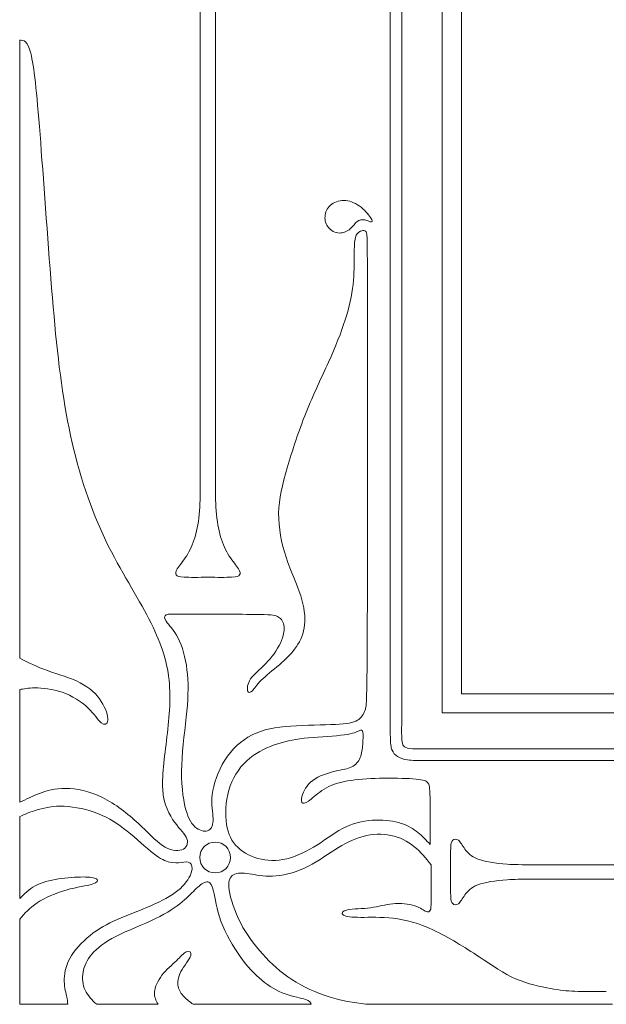
# Model space of a CAD drawing. Units: millimetres. Extents: x -94 to 94, y -14 to 141.
# Drawn here: x -94 to -59, y 11 to 70 of the extents above; entities that cross this region are included whole.
import ezdxf

# ---------------------------------------------------------------- set-up
doc = ezdxf.new("R2010")
doc.units = ezdxf.units.MM
doc.header["$MEASUREMENT"] = 0
doc.layers.add('Layer 1', color=7, linetype='Continuous')

msp = doc.modelspace()

# ---------------------------------------------------------------- linework, layer by layer
at = {"layer": 'Layer 1', "lineweight": 9}
for points in [[(-68.496, 28.624), (69.198, 28.624), (69.198, 123.342), (-68.496, 123.342), (-68.496, 28.624)], [(-67.364, 29.757), (68.065, 29.757), (68.065, 122.209), (-67.364, 122.209), (-67.364, 29.757)]]:
    msp.add_lwpolyline(points, close=True, dxfattribs=at)
msp.add_ellipse((-81.952, 20.059), major_axis=(0, 0.912), ratio=1, dxfattribs=at)
for points in [[(-82.832, 75.983), (-82.832, 75.983), (-82.832, 42.415), (-82.832, 42.415)], [(-81.934, 75.983), (-81.934, 75.983), (-81.934, 42.415), (-81.934, 42.415)], [(-71.588, 75.983), (-71.588, 75.983), (-71.588, 29.884), (-71.588, 29.884)], [(-70.896, 75.983), (-70.896, 75.983), (-70.896, 29.884), (-70.896, 29.884)], [(-93.529, 68.477), (-93.529, 68.477), (-93.529, 31.856), (-93.529, 31.856)], [(-93.529, 30), (-93.529, 30), (-93.529, 23.331), (-93.529, 23.331)], [(-69.626, 26.491), (-69.626, 26.491), (-10.657, 26.491), (-10.657, 26.491)], [(-69.626, 25.8), (-69.626, 25.8), (-10.657, 25.8), (-10.657, 25.8)], [(-93.529, 22.481), (-93.529, 22.481), (-93.529, 17.621), (-93.529, 17.621)], [(-93.529, 16.409), (-93.529, 16.409), (-93.529, 11.363), (-93.529, 11.363)], [(-90.683, 11.363), (-90.683, 11.363), (-93.529, 11.363), (-93.529, 11.363)], [(-88.968, 11.363), (-88.968, 11.363), (-85.334, 11.363), (-85.334, 11.363)], [(-83.258, 11.363), (-83.258, 11.363), (-76.258, 11.363), (-76.258, 11.363)], [(-73.033, 11.363), (-73.033, 11.363), (-58.423, 11.363), (-58.423, 11.363)]]:
    msp.add_open_spline(points, degree=3, dxfattribs=at)
for points, knots in [([(-93.529, 68.477), (-93.298, 68.466), (-93.068, 68.456), (-92.874, 67.696), (-92.874, 67.696), (-92.68, 66.935), (-92.523, 65.425), (-92.324, 62.893), (-92.324, 62.893), (-92.124, 60.36), (-91.883, 56.805), (-91.637, 53.779), (-91.637, 53.779), (-91.39, 50.754), (-91.138, 48.258), (-90.688, 45.919), (-90.688, 45.919), (-90.237, 43.581), (-89.587, 41.4), (-88.748, 39.517), (-88.748, 39.517), (-87.909, 37.635), (-86.881, 36.051), (-86.136, 34.688), (-86.136, 34.688), (-85.392, 33.325), (-84.93, 32.182), (-84.742, 31.012), (-84.742, 31.012), (-84.553, 29.843), (-84.637, 28.648), (-84.778, 27.436), (-84.778, 27.436), (-84.92, 26.225), (-85.119, 24.998), (-85.056, 24.086), (-85.056, 24.086), (-84.993, 23.173), (-84.668, 22.576), (-84.348, 22.14), (-84.348, 22.14), (-84.028, 21.705), (-83.714, 21.433), (-83.619, 21.16), (-83.619, 21.16), (-83.525, 20.887), (-83.651, 20.615), (-83.929, 20.515), (-83.929, 20.515), (-84.207, 20.415), (-84.637, 20.489), (-85.067, 20.772), (-85.067, 20.772), (-85.497, 21.055), (-85.927, 21.548), (-86.519, 22.093), (-86.519, 22.093), (-87.112, 22.638), (-87.867, 23.236), (-88.632, 23.614), (-88.632, 23.614), (-89.398, 23.991), (-90.174, 24.149), (-90.808, 24.154), (-90.808, 24.154), (-91.443, 24.159), (-91.936, 24.012), (-92.365, 23.85), (-92.365, 23.85), (-92.795, 23.687), (-93.162, 23.509), (-93.529, 23.331)], [0, 0, 0, 0, 0.052632, 0.052632, 0.052632, 0.052632, 0.105263, 0.105263, 0.105263, 0.105263, 0.157895, 0.157895, 0.157895, 0.157895, 0.210526, 0.210526, 0.210526, 0.210526, 0.263158, 0.263158, 0.263158, 0.263158, 0.315789, 0.315789, 0.315789, 0.315789, 0.368421, 0.368421, 0.368421, 0.368421, 0.421053, 0.421053, 0.421053, 0.421053, 0.473684, 0.473684, 0.473684, 0.473684, 0.526316, 0.526316, 0.526316, 0.526316, 0.578947, 0.578947, 0.578947, 0.578947, 0.631579, 0.631579, 0.631579, 0.631579, 0.684211, 0.684211, 0.684211, 0.684211, 0.736842, 0.736842, 0.736842, 0.736842, 0.789474, 0.789474, 0.789474, 0.789474, 0.842105, 0.842105, 0.842105, 0.842105, 0.894737, 0.894737, 0.894737, 0.894737, 1, 1, 1, 1]), ([(-72.698, 57.708), (-72.772, 57.707), (-72.92, 57.787), (-73.077, 57.82), (-73.077, 57.82), (-73.235, 57.853), (-73.403, 57.838), (-73.537, 57.736), (-73.537, 57.736), (-73.671, 57.634), (-73.772, 57.443), (-73.944, 57.295), (-73.944, 57.295), (-74.116, 57.146), (-74.358, 57.038), (-74.601, 57.049), (-74.601, 57.049), (-74.844, 57.061), (-75.088, 57.191), (-75.243, 57.374), (-75.243, 57.374), (-75.398, 57.558), (-75.463, 57.795), (-75.444, 58.035), (-75.444, 58.035), (-75.425, 58.275), (-75.322, 58.517), (-75.124, 58.694), (-75.124, 58.694), (-74.927, 58.871), (-74.636, 58.983), (-74.33, 58.979), (-74.33, 58.979), (-74.024, 58.975), (-73.703, 58.855), (-73.416, 58.652), (-73.416, 58.652), (-73.129, 58.449), (-72.877, 58.162), (-72.751, 57.977), (-72.751, 57.977), (-72.624, 57.792), (-72.624, 57.71), (-72.698, 57.708)], [0, 0, 0, 0, 0.083333, 0.083333, 0.083333, 0.083333, 0.166667, 0.166667, 0.166667, 0.166667, 0.25, 0.25, 0.25, 0.25, 0.333333, 0.333333, 0.333333, 0.333333, 0.416667, 0.416667, 0.416667, 0.416667, 0.5, 0.5, 0.5, 0.5, 0.583333, 0.583333, 0.583333, 0.583333, 0.666667, 0.666667, 0.666667, 0.666667, 0.75, 0.75, 0.75, 0.75, 0.833333, 0.833333, 0.833333, 0.833333, 1, 1, 1, 1]), ([(-83.528, 34.473), (-82.518, 34.468), (-80.694, 34.468), (-79.676, 34.458), (-79.676, 34.458), (-78.659, 34.447), (-78.449, 34.426), (-78.266, 34.337), (-78.266, 34.337), (-78.082, 34.248), (-77.925, 34.091), (-77.878, 33.823), (-77.878, 33.823), (-77.831, 33.556), (-77.894, 33.178), (-78.088, 32.764), (-78.088, 32.764), (-78.282, 32.35), (-78.607, 31.899), (-78.95, 31.54), (-78.95, 31.54), (-79.294, 31.18), (-79.655, 30.913), (-79.849, 30.632), (-79.849, 30.632), (-80.043, 30.352), (-80.07, 30.058), (-80.025, 29.925), (-80.025, 29.925), (-79.981, 29.791), (-79.865, 29.817), (-79.745, 29.94), (-79.745, 29.94), (-79.624, 30.064), (-79.498, 30.284), (-79.225, 30.554), (-79.225, 30.554), (-78.953, 30.824), (-78.533, 31.144), (-78.145, 31.479), (-78.145, 31.479), (-77.757, 31.815), (-77.401, 32.166), (-77.139, 32.549), (-77.139, 32.549), (-76.876, 32.932), (-76.709, 33.346), (-76.656, 33.836), (-76.656, 33.836), (-76.604, 34.326), (-76.667, 34.893), (-76.884, 35.561), (-76.884, 35.561), (-77.102, 36.23), (-77.474, 37.001), (-77.749, 37.84), (-77.749, 37.84), (-78.025, 38.679), (-78.203, 39.586), (-78.19, 40.451), (-78.19, 40.451), (-78.177, 41.316), (-77.972, 42.139), (-77.679, 43.143), (-77.679, 43.143), (-77.385, 44.148), (-77.002, 45.333), (-76.567, 46.418), (-76.567, 46.418), (-76.132, 47.503), (-75.644, 48.489), (-75.233, 49.402), (-75.233, 49.402), (-74.821, 50.314), (-74.485, 51.153), (-74.244, 51.913), (-74.244, 51.913), (-74.003, 52.673), (-73.856, 53.355), (-73.783, 54.003), (-73.783, 54.003), (-73.709, 54.65), (-73.709, 55.264), (-73.709, 55.741), (-73.709, 55.741), (-73.709, 56.218), (-73.709, 56.559), (-73.646, 56.779), (-73.646, 56.779), (-73.583, 56.999), (-73.458, 57.099), (-73.348, 57.149), (-73.348, 57.149), (-73.237, 57.199), (-73.143, 57.199), (-73.08, 57.18), (-73.08, 57.18), (-73.017, 57.162), (-72.986, 57.125), (-72.965, 56.95), (-72.965, 56.95), (-72.944, 56.774), (-72.933, 56.459), (-72.928, 51.879), (-72.928, 51.879), (-72.923, 47.299), (-72.923, 38.453), (-72.938, 33.889), (-72.938, 33.889), (-72.954, 29.324), (-72.986, 29.041), (-73.067, 28.792), (-73.067, 28.792), (-73.148, 28.543), (-73.279, 28.328), (-73.523, 28.186), (-73.523, 28.186), (-73.767, 28.045), (-74.124, 27.977), (-74.826, 27.943), (-74.826, 27.943), (-75.529, 27.908), (-76.578, 27.908), (-77.474, 27.843), (-77.474, 27.843), (-78.371, 27.777), (-79.115, 27.646), (-79.766, 27.319), (-79.766, 27.319), (-80.416, 26.991), (-80.972, 26.466), (-81.381, 25.819), (-81.381, 25.819), (-81.789, 25.171), (-82.052, 24.4), (-82.125, 23.787), (-82.125, 23.787), (-82.198, 23.174), (-82.083, 22.717), (-82.07, 22.366), (-82.07, 22.366), (-82.057, 22.015), (-82.146, 21.768), (-82.332, 21.669), (-82.332, 21.669), (-82.518, 21.569), (-82.802, 21.616), (-83.056, 21.802), (-83.056, 21.802), (-83.31, 21.989), (-83.536, 22.314), (-83.701, 22.943), (-83.701, 22.943), (-83.866, 23.572), (-83.971, 24.505), (-83.934, 25.554), (-83.934, 25.554), (-83.897, 26.603), (-83.719, 27.767), (-83.627, 28.732), (-83.627, 28.732), (-83.536, 29.696), (-83.53, 30.462), (-83.619, 31.18), (-83.619, 31.18), (-83.709, 31.899), (-83.892, 32.57), (-84.144, 33.055), (-84.144, 33.055), (-84.396, 33.54), (-84.715, 33.839), (-84.857, 34.049), (-84.857, 34.049), (-84.999, 34.258), (-84.962, 34.379), (-84.847, 34.434), (-84.847, 34.434), (-84.731, 34.489), (-84.537, 34.479), (-83.528, 34.473)], [0, 0, 0, 0, 0.021739, 0.021739, 0.021739, 0.021739, 0.043478, 0.043478, 0.043478, 0.043478, 0.065217, 0.065217, 0.065217, 0.065217, 0.086957, 0.086957, 0.086957, 0.086957, 0.108696, 0.108696, 0.108696, 0.108696, 0.130435, 0.130435, 0.130435, 0.130435, 0.152174, 0.152174, 0.152174, 0.152174, 0.173913, 0.173913, 0.173913, 0.173913, 0.195652, 0.195652, 0.195652, 0.195652, 0.217391, 0.217391, 0.217391, 0.217391, 0.23913, 0.23913, 0.23913, 0.23913, 0.26087, 0.26087, 0.26087, 0.26087, 0.282609, 0.282609, 0.282609, 0.282609, 0.304348, 0.304348, 0.304348, 0.304348, 0.326087, 0.326087, 0.326087, 0.326087, 0.347826, 0.347826, 0.347826, 0.347826, 0.369565, 0.369565, 0.369565, 0.369565, 0.391304, 0.391304, 0.391304, 0.391304, 0.413043, 0.413043, 0.413043, 0.413043, 0.434783, 0.434783, 0.434783, 0.434783, 0.456522, 0.456522, 0.456522, 0.456522, 0.478261, 0.478261, 0.478261, 0.478261, 0.5, 0.5, 0.5, 0.5, 0.521739, 0.521739, 0.521739, 0.521739, 0.543478, 0.543478, 0.543478, 0.543478, 0.565217, 0.565217, 0.565217, 0.565217, 0.586957, 0.586957, 0.586957, 0.586957, 0.608696, 0.608696, 0.608696, 0.608696, 0.630435, 0.630435, 0.630435, 0.630435, 0.652174, 0.652174, 0.652174, 0.652174, 0.673913, 0.673913, 0.673913, 0.673913, 0.695652, 0.695652, 0.695652, 0.695652, 0.717391, 0.717391, 0.717391, 0.717391, 0.73913, 0.73913, 0.73913, 0.73913, 0.76087, 0.76087, 0.76087, 0.76087, 0.782609, 0.782609, 0.782609, 0.782609, 0.804348, 0.804348, 0.804348, 0.804348, 0.826087, 0.826087, 0.826087, 0.826087, 0.847826, 0.847826, 0.847826, 0.847826, 0.869565, 0.869565, 0.869565, 0.869565, 0.891304, 0.891304, 0.891304, 0.891304, 0.913043, 0.913043, 0.913043, 0.913043, 0.934783, 0.934783, 0.934783, 0.934783, 0.956522, 0.956522, 0.956522, 0.956522, 1, 1, 1, 1]), ([(-82.832, 42.415), (-82.831, 41.786), (-82.831, 41.157), (-82.875, 40.585), (-82.875, 40.585), (-82.92, 40.014), (-83.009, 39.5), (-83.14, 39.054), (-83.14, 39.054), (-83.271, 38.609), (-83.444, 38.231), (-83.646, 37.917), (-83.646, 37.917), (-83.848, 37.602), (-84.079, 37.35), (-84.194, 37.167), (-84.194, 37.167), (-84.309, 36.983), (-84.309, 36.868), (-84.259, 36.792), (-84.259, 36.792), (-84.21, 36.716), (-84.11, 36.679), (-83.789, 36.663), (-83.789, 36.663), (-83.468, 36.647), (-82.925, 36.653), (-82.383, 36.658)], [0, 0, 0, 0, 0.125, 0.125, 0.125, 0.125, 0.25, 0.25, 0.25, 0.25, 0.375, 0.375, 0.375, 0.375, 0.5, 0.5, 0.5, 0.5, 0.625, 0.625, 0.625, 0.625, 0.75, 0.75, 0.75, 0.75, 1, 1, 1, 1]), ([(-81.934, 42.415), (-81.934, 41.786), (-81.934, 41.157), (-81.89, 40.585), (-81.89, 40.585), (-81.845, 40.014), (-81.756, 39.5), (-81.625, 39.054), (-81.625, 39.054), (-81.494, 38.609), (-81.321, 38.231), (-81.119, 37.917), (-81.119, 37.917), (-80.917, 37.602), (-80.686, 37.35), (-80.571, 37.167), (-80.571, 37.167), (-80.456, 36.983), (-80.456, 36.868), (-80.506, 36.792), (-80.506, 36.792), (-80.555, 36.716), (-80.655, 36.679), (-80.976, 36.663), (-80.976, 36.663), (-81.297, 36.647), (-81.84, 36.653), (-82.383, 36.658)], [0, 0, 0, 0, 0.125, 0.125, 0.125, 0.125, 0.25, 0.25, 0.25, 0.25, 0.375, 0.375, 0.375, 0.375, 0.5, 0.5, 0.5, 0.5, 0.625, 0.625, 0.625, 0.625, 0.75, 0.75, 0.75, 0.75, 1, 1, 1, 1]), ([(-93.529, 31.856), (-93.015, 31.605), (-92.502, 31.353), (-91.878, 31.128), (-91.878, 31.128), (-91.254, 30.902), (-90.52, 30.703), (-89.948, 30.409), (-89.948, 30.409), (-89.377, 30.116), (-88.968, 29.728), (-88.695, 29.308), (-88.695, 29.308), (-88.423, 28.889), (-88.286, 28.438), (-88.307, 28.186), (-88.307, 28.186), (-88.328, 27.934), (-88.506, 27.882), (-88.7, 28.039), (-88.7, 28.039), (-88.894, 28.197), (-89.104, 28.564), (-89.487, 28.925), (-89.487, 28.925), (-89.87, 29.287), (-90.426, 29.644), (-91.007, 29.848), (-91.007, 29.848), (-91.589, 30.053), (-92.198, 30.105), (-92.622, 30.105), (-92.622, 30.105), (-93.047, 30.105), (-93.288, 30.053), (-93.529, 30)], [0, 0, 0, 0, 0.1, 0.1, 0.1, 0.1, 0.2, 0.2, 0.2, 0.2, 0.3, 0.3, 0.3, 0.3, 0.4, 0.4, 0.4, 0.4, 0.5, 0.5, 0.5, 0.5, 0.6, 0.6, 0.6, 0.6, 0.7, 0.7, 0.7, 0.7, 0.8, 0.8, 0.8, 0.8, 1, 1, 1, 1]), ([(-71.588, 29.884), (-71.588, 28.916), (-71.588, 27.948), (-71.576, 27.364), (-71.576, 27.364), (-71.564, 26.78), (-71.541, 26.581), (-71.474, 26.421), (-71.474, 26.421), (-71.407, 26.261), (-71.297, 26.14), (-71.148, 26.043), (-71.148, 26.043), (-70.998, 25.946), (-70.809, 25.873), (-70.549, 25.836), (-70.549, 25.836), (-70.289, 25.8), (-69.958, 25.8), (-69.626, 25.8)], [0, 0, 0, 0, 0.166667, 0.166667, 0.166667, 0.166667, 0.333333, 0.333333, 0.333333, 0.333333, 0.5, 0.5, 0.5, 0.5, 0.666667, 0.666667, 0.666667, 0.666667, 1, 1, 1, 1]), ([(-70.896, 29.884), (-70.899, 29.058), (-70.901, 28.231), (-70.903, 27.749), (-70.903, 27.749), (-70.904, 27.268), (-70.904, 27.131), (-70.891, 27.003), (-70.891, 27.003), (-70.878, 26.874), (-70.851, 26.754), (-70.789, 26.67), (-70.789, 26.67), (-70.726, 26.586), (-70.626, 26.539), (-70.426, 26.515), (-70.426, 26.515), (-70.226, 26.492), (-69.926, 26.491), (-69.626, 26.491)], [0, 0, 0, 0, 0.166667, 0.166667, 0.166667, 0.166667, 0.333333, 0.333333, 0.333333, 0.333333, 0.5, 0.5, 0.5, 0.5, 0.666667, 0.666667, 0.666667, 0.666667, 1, 1, 1, 1]), ([(-78.245, 26.794), (-78.811, 26.613), (-79.399, 26.356), (-79.899, 25.945), (-79.899, 25.945), (-80.4, 25.533), (-80.815, 24.967), (-81.056, 24.298), (-81.056, 24.298), (-81.297, 23.63), (-81.365, 22.859), (-81.307, 22.243), (-81.307, 22.243), (-81.25, 21.627), (-81.066, 21.165), (-80.738, 20.796), (-80.738, 20.796), (-80.411, 20.426), (-79.939, 20.148), (-79.414, 20.001), (-79.414, 20.001), (-78.89, 19.854), (-78.313, 19.838), (-77.71, 19.985), (-77.71, 19.985), (-77.107, 20.132), (-76.478, 20.442), (-75.896, 20.811), (-75.896, 20.811), (-75.314, 21.181), (-74.779, 21.611), (-74.2, 21.881), (-74.2, 21.881), (-73.62, 22.151), (-72.996, 22.261), (-72.427, 22.277), (-72.427, 22.277), (-71.859, 22.293), (-71.345, 22.214), (-70.933, 22.08), (-70.933, 22.08), (-70.521, 21.947), (-70.212, 21.758), (-69.942, 21.54), (-69.942, 21.54), (-69.672, 21.323), (-69.441, 21.076), (-69.211, 20.83), (-69.211, 20.83), (-69.211, 21.915), (-69.211, 23), (-69.224, 23.617), (-69.224, 23.617), (-69.237, 24.233), (-69.263, 24.38), (-69.355, 24.487), (-69.355, 24.487), (-69.446, 24.594), (-69.604, 24.663), (-70.052, 24.704), (-70.052, 24.704), (-70.5, 24.746), (-71.24, 24.762), (-71.945, 24.754), (-71.945, 24.754), (-72.65, 24.747), (-73.322, 24.715), (-73.901, 24.629), (-73.901, 24.629), (-74.48, 24.542), (-74.968, 24.4), (-75.358, 24.191), (-75.358, 24.191), (-75.749, 23.981), (-76.043, 23.703), (-76.271, 23.52), (-76.271, 23.52), (-76.499, 23.336), (-76.662, 23.247), (-76.756, 23.278), (-76.756, 23.278), (-76.85, 23.31), (-76.877, 23.462), (-76.798, 23.724), (-76.798, 23.724), (-76.719, 23.986), (-76.536, 24.358), (-76.174, 24.629), (-76.174, 24.629), (-75.812, 24.899), (-75.272, 25.066), (-74.842, 25.168), (-74.842, 25.168), (-74.412, 25.271), (-74.092, 25.308), (-73.854, 25.426), (-73.854, 25.426), (-73.615, 25.544), (-73.458, 25.743), (-73.361, 25.979), (-73.361, 25.979), (-73.264, 26.215), (-73.227, 26.487), (-73.206, 26.765), (-73.206, 26.765), (-73.185, 27.043), (-73.18, 27.326), (-73.206, 27.471), (-73.206, 27.471), (-73.232, 27.615), (-73.29, 27.62), (-73.421, 27.565), (-73.421, 27.565), (-73.552, 27.51), (-73.757, 27.394), (-74.297, 27.321), (-74.297, 27.321), (-74.837, 27.248), (-75.712, 27.216), (-76.423, 27.148), (-76.423, 27.148), (-77.133, 27.08), (-77.679, 26.975), (-78.245, 26.794)], [0, 0, 0, 0, 0.03125, 0.03125, 0.03125, 0.03125, 0.0625, 0.0625, 0.0625, 0.0625, 0.09375, 0.09375, 0.09375, 0.09375, 0.125, 0.125, 0.125, 0.125, 0.15625, 0.15625, 0.15625, 0.15625, 0.1875, 0.1875, 0.1875, 0.1875, 0.21875, 0.21875, 0.21875, 0.21875, 0.25, 0.25, 0.25, 0.25, 0.28125, 0.28125, 0.28125, 0.28125, 0.3125, 0.3125, 0.3125, 0.3125, 0.34375, 0.34375, 0.34375, 0.34375, 0.375, 0.375, 0.375, 0.375, 0.40625, 0.40625, 0.40625, 0.40625, 0.4375, 0.4375, 0.4375, 0.4375, 0.46875, 0.46875, 0.46875, 0.46875, 0.5, 0.5, 0.5, 0.5, 0.53125, 0.53125, 0.53125, 0.53125, 0.5625, 0.5625, 0.5625, 0.5625, 0.59375, 0.59375, 0.59375, 0.59375, 0.625, 0.625, 0.625, 0.625, 0.65625, 0.65625, 0.65625, 0.65625, 0.6875, 0.6875, 0.6875, 0.6875, 0.71875, 0.71875, 0.71875, 0.71875, 0.75, 0.75, 0.75, 0.75, 0.78125, 0.78125, 0.78125, 0.78125, 0.8125, 0.8125, 0.8125, 0.8125, 0.84375, 0.84375, 0.84375, 0.84375, 0.875, 0.875, 0.875, 0.875, 0.90625, 0.90625, 0.90625, 0.90625, 0.9375, 0.9375, 0.9375, 0.9375, 1, 1, 1, 1]), ([(-93.529, 22.481), (-93.225, 22.617), (-92.921, 22.754), (-92.499, 22.88), (-92.499, 22.88), (-92.077, 23.006), (-91.537, 23.121), (-90.892, 23.095), (-90.892, 23.095), (-90.248, 23.068), (-89.498, 22.901), (-88.866, 22.649), (-88.866, 22.649), (-88.234, 22.397), (-87.72, 22.062), (-87.172, 21.621), (-87.172, 21.621), (-86.624, 21.181), (-86.042, 20.636), (-85.61, 20.3), (-85.61, 20.3), (-85.177, 19.964), (-84.894, 19.838), (-84.642, 19.783), (-84.642, 19.783), (-84.391, 19.728), (-84.17, 19.744), (-83.963, 19.768), (-83.963, 19.768), (-83.756, 19.791), (-83.562, 19.823), (-83.442, 19.744), (-83.442, 19.744), (-83.321, 19.666), (-83.274, 19.477), (-83.355, 19.202), (-83.355, 19.202), (-83.436, 18.926), (-83.646, 18.564), (-84.01, 18.231), (-84.01, 18.231), (-84.375, 17.899), (-84.894, 17.594), (-85.523, 17.306), (-85.523, 17.306), (-86.152, 17.018), (-86.892, 16.745), (-87.521, 16.48), (-87.521, 16.48), (-88.15, 16.215), (-88.669, 15.958), (-89.17, 15.589), (-89.17, 15.589), (-89.671, 15.219), (-90.153, 14.737), (-90.455, 14.254), (-90.455, 14.254), (-90.756, 13.772), (-90.877, 13.289), (-90.89, 12.875), (-90.89, 12.875), (-90.903, 12.461), (-90.809, 12.115), (-90.756, 11.874), (-90.756, 11.874), (-90.704, 11.633), (-90.693, 11.498), (-90.683, 11.363)], [0, 0, 0, 0, 0.055556, 0.055556, 0.055556, 0.055556, 0.111111, 0.111111, 0.111111, 0.111111, 0.166667, 0.166667, 0.166667, 0.166667, 0.222222, 0.222222, 0.222222, 0.222222, 0.277778, 0.277778, 0.277778, 0.277778, 0.333333, 0.333333, 0.333333, 0.333333, 0.388889, 0.388889, 0.388889, 0.388889, 0.444444, 0.444444, 0.444444, 0.444444, 0.5, 0.5, 0.5, 0.5, 0.555556, 0.555556, 0.555556, 0.555556, 0.611111, 0.611111, 0.611111, 0.611111, 0.666667, 0.666667, 0.666667, 0.666667, 0.722222, 0.722222, 0.722222, 0.722222, 0.777778, 0.777778, 0.777778, 0.777778, 0.833333, 0.833333, 0.833333, 0.833333, 0.888889, 0.888889, 0.888889, 0.888889, 1, 1, 1, 1]), ([(-73.033, 11.363), (-73.746, 11.467), (-74.459, 11.571), (-75.206, 11.803), (-75.206, 11.803), (-75.954, 12.036), (-76.735, 12.398), (-77.403, 12.833), (-77.403, 12.833), (-78.072, 13.269), (-78.628, 13.777), (-79.131, 14.333), (-79.131, 14.333), (-79.634, 14.889), (-80.085, 15.492), (-80.439, 16.173), (-80.439, 16.173), (-80.793, 16.855), (-81.05, 17.615), (-81.124, 18.129), (-81.124, 18.129), (-81.197, 18.643), (-81.087, 18.911), (-80.867, 19.039), (-80.867, 19.039), (-80.646, 19.167), (-80.316, 19.157), (-79.933, 19.097), (-79.933, 19.097), (-79.551, 19.036), (-79.115, 18.926), (-78.554, 18.95), (-78.554, 18.95), (-77.993, 18.973), (-77.306, 19.131), (-76.667, 19.427), (-76.667, 19.427), (-76.027, 19.723), (-75.434, 20.159), (-74.866, 20.518), (-74.866, 20.518), (-74.297, 20.877), (-73.751, 21.16), (-73.19, 21.309), (-73.19, 21.309), (-72.629, 21.459), (-72.052, 21.475), (-71.536, 21.367), (-71.536, 21.367), (-71.019, 21.26), (-70.563, 21.029), (-70.175, 20.717), (-70.175, 20.717), (-69.787, 20.405), (-69.467, 20.012), (-69.148, 19.619), (-69.148, 19.619), (-69.148, 18.816), (-69.148, 18.014), (-69.153, 17.563), (-69.153, 17.563), (-69.158, 17.112), (-69.168, 17.012), (-69.21, 16.934), (-69.21, 16.934), (-69.252, 16.855), (-69.326, 16.797), (-69.457, 16.855), (-69.457, 16.855), (-69.588, 16.913), (-69.777, 17.086), (-70.125, 17.199), (-70.125, 17.199), (-70.474, 17.311), (-70.983, 17.364), (-71.431, 17.322), (-71.431, 17.322), (-71.879, 17.28), (-72.267, 17.143), (-72.744, 17.081), (-72.744, 17.081), (-73.222, 17.018), (-73.788, 17.028), (-74.108, 16.96), (-74.108, 16.96), (-74.428, 16.892), (-74.501, 16.745), (-74.357, 16.651), (-74.357, 16.651), (-74.213, 16.556), (-73.851, 16.514), (-73.329, 16.512), (-73.329, 16.512), (-72.807, 16.509), (-72.126, 16.546), (-71.399, 16.462), (-71.399, 16.462), (-70.673, 16.378), (-69.902, 16.173), (-69.019, 15.759), (-69.019, 15.759), (-68.136, 15.345), (-67.139, 14.721), (-66.321, 14.181), (-66.321, 14.181), (-65.503, 13.641), (-64.864, 13.185), (-64.153, 12.875), (-64.153, 12.875), (-63.443, 12.566), (-62.661, 12.403), (-62.09, 12.301), (-62.09, 12.301), (-61.518, 12.199), (-61.156, 12.157), (-60.64, 12.136), (-60.64, 12.136), (-60.123, 12.115), (-59.452, 12.115), (-58.781, 12.115)], [0, 0, 0, 0, 0.032258, 0.032258, 0.032258, 0.032258, 0.064516, 0.064516, 0.064516, 0.064516, 0.096774, 0.096774, 0.096774, 0.096774, 0.129032, 0.129032, 0.129032, 0.129032, 0.16129, 0.16129, 0.16129, 0.16129, 0.193548, 0.193548, 0.193548, 0.193548, 0.225806, 0.225806, 0.225806, 0.225806, 0.258065, 0.258065, 0.258065, 0.258065, 0.290323, 0.290323, 0.290323, 0.290323, 0.322581, 0.322581, 0.322581, 0.322581, 0.354839, 0.354839, 0.354839, 0.354839, 0.387097, 0.387097, 0.387097, 0.387097, 0.419355, 0.419355, 0.419355, 0.419355, 0.451613, 0.451613, 0.451613, 0.451613, 0.483871, 0.483871, 0.483871, 0.483871, 0.516129, 0.516129, 0.516129, 0.516129, 0.548387, 0.548387, 0.548387, 0.548387, 0.580645, 0.580645, 0.580645, 0.580645, 0.612903, 0.612903, 0.612903, 0.612903, 0.645161, 0.645161, 0.645161, 0.645161, 0.677419, 0.677419, 0.677419, 0.677419, 0.709677, 0.709677, 0.709677, 0.709677, 0.741935, 0.741935, 0.741935, 0.741935, 0.774194, 0.774194, 0.774194, 0.774194, 0.806452, 0.806452, 0.806452, 0.806452, 0.83871, 0.83871, 0.83871, 0.83871, 0.870968, 0.870968, 0.870968, 0.870968, 0.903226, 0.903226, 0.903226, 0.903226, 0.935484, 0.935484, 0.935484, 0.935484, 1, 1, 1, 1]), ([(-68.01, 19.201), (-68.01, 19.733), (-68.01, 20.266), (-67.997, 20.584), (-67.997, 20.584), (-67.984, 20.903), (-67.958, 21.008), (-67.879, 21.076), (-67.879, 21.076), (-67.8, 21.144), (-67.669, 21.175), (-67.546, 21.081), (-67.546, 21.081), (-67.423, 20.987), (-67.307, 20.766), (-67.153, 20.551), (-67.153, 20.551), (-66.998, 20.336), (-66.804, 20.127), (-66.398, 19.969), (-66.398, 19.969), (-65.991, 19.812), (-65.373, 19.707), (-64.644, 19.66), (-64.644, 19.66), (-63.915, 19.613), (-63.076, 19.623), (-56.944, 19.629), (-56.944, 19.629), (-50.812, 19.634), (-39.386, 19.634), (-33.227, 19.684), (-33.227, 19.684), (-27.069, 19.733), (-26.178, 19.833), (-25.05, 20.017), (-25.05, 20.017), (-23.923, 20.2), (-22.559, 20.467), (-21.353, 20.703), (-21.353, 20.703), (-20.148, 20.939), (-19.099, 21.144), (-18.179, 21.225), (-18.179, 21.225), (-17.258, 21.307), (-16.467, 21.265), (-15.704, 21.123), (-15.704, 21.123), (-14.941, 20.981), (-14.207, 20.74), (-13.627, 20.462), (-13.627, 20.462), (-13.048, 20.184), (-12.623, 19.87), (-12.429, 19.694), (-12.429, 19.694), (-12.235, 19.519), (-12.272, 19.482), (-12.343, 19.411), (-12.343, 19.411), (-12.413, 19.34), (-12.518, 19.235), (-12.628, 19.206), (-12.628, 19.206), (-12.738, 19.178), (-12.854, 19.225), (-13.056, 19.348), (-13.056, 19.348), (-13.257, 19.471), (-13.546, 19.671), (-13.923, 19.857), (-13.923, 19.857), (-14.301, 20.043), (-14.768, 20.216), (-15.247, 20.363), (-15.247, 20.363), (-15.727, 20.509), (-16.22, 20.63), (-16.742, 20.682), (-16.742, 20.682), (-17.264, 20.735), (-17.814, 20.719), (-18.365, 20.67), (-18.365, 20.67), (-18.915, 20.62), (-19.466, 20.536), (-19.932, 20.418), (-19.932, 20.418), (-20.399, 20.3), (-20.782, 20.148), (-21.073, 19.982), (-21.073, 19.982), (-21.364, 19.817), (-21.563, 19.639), (-21.679, 19.442), (-21.679, 19.442), (-21.794, 19.246), (-21.825, 19.031), (-21.713, 18.811), (-21.713, 18.811), (-21.6, 18.59), (-21.343, 18.365), (-20.981, 18.16), (-20.981, 18.16), (-20.619, 17.956), (-20.153, 17.772), (-19.681, 17.618), (-19.681, 17.618), (-19.209, 17.463), (-18.732, 17.337), (-18.202, 17.266), (-18.202, 17.266), (-17.673, 17.196), (-17.091, 17.18), (-16.572, 17.206), (-16.572, 17.206), (-16.052, 17.232), (-15.596, 17.301), (-15.271, 17.374), (-15.271, 17.374), (-14.946, 17.447), (-14.752, 17.526), (-14.616, 17.539), (-14.616, 17.539), (-14.479, 17.552), (-14.401, 17.5), (-14.319, 17.434), (-14.319, 17.434), (-14.238, 17.369), (-14.154, 17.29), (-14.165, 17.214), (-14.165, 17.214), (-14.175, 17.138), (-14.28, 17.065), (-14.524, 16.962), (-14.524, 16.962), (-14.768, 16.86), (-15.15, 16.729), (-15.641, 16.65), (-15.641, 16.65), (-16.131, 16.572), (-16.729, 16.545), (-17.316, 16.564), (-17.316, 16.564), (-17.903, 16.582), (-18.48, 16.645), (-19.036, 16.742), (-19.036, 16.742), (-19.592, 16.839), (-20.126, 16.97), (-20.777, 17.196), (-20.777, 17.196), (-21.427, 17.421), (-22.192, 17.741), (-22.911, 17.995), (-22.911, 17.995), (-23.629, 18.249), (-24.3, 18.438), (-24.935, 18.554), (-24.935, 18.554), (-25.569, 18.669), (-26.167, 18.711), (-26.665, 18.735), (-26.665, 18.735), (-27.163, 18.758), (-27.562, 18.763), (-27.96, 18.769)], [0, 0, 0, 0, 0.023256, 0.023256, 0.023256, 0.023256, 0.046512, 0.046512, 0.046512, 0.046512, 0.069767, 0.069767, 0.069767, 0.069767, 0.093023, 0.093023, 0.093023, 0.093023, 0.116279, 0.116279, 0.116279, 0.116279, 0.139535, 0.139535, 0.139535, 0.139535, 0.162791, 0.162791, 0.162791, 0.162791, 0.186047, 0.186047, 0.186047, 0.186047, 0.209302, 0.209302, 0.209302, 0.209302, 0.232558, 0.232558, 0.232558, 0.232558, 0.255814, 0.255814, 0.255814, 0.255814, 0.27907, 0.27907, 0.27907, 0.27907, 0.302326, 0.302326, 0.302326, 0.302326, 0.325581, 0.325581, 0.325581, 0.325581, 0.348837, 0.348837, 0.348837, 0.348837, 0.372093, 0.372093, 0.372093, 0.372093, 0.395349, 0.395349, 0.395349, 0.395349, 0.418605, 0.418605, 0.418605, 0.418605, 0.44186, 0.44186, 0.44186, 0.44186, 0.465116, 0.465116, 0.465116, 0.465116, 0.488372, 0.488372, 0.488372, 0.488372, 0.511628, 0.511628, 0.511628, 0.511628, 0.534884, 0.534884, 0.534884, 0.534884, 0.55814, 0.55814, 0.55814, 0.55814, 0.581395, 0.581395, 0.581395, 0.581395, 0.604651, 0.604651, 0.604651, 0.604651, 0.627907, 0.627907, 0.627907, 0.627907, 0.651163, 0.651163, 0.651163, 0.651163, 0.674419, 0.674419, 0.674419, 0.674419, 0.697674, 0.697674, 0.697674, 0.697674, 0.72093, 0.72093, 0.72093, 0.72093, 0.744186, 0.744186, 0.744186, 0.744186, 0.767442, 0.767442, 0.767442, 0.767442, 0.790698, 0.790698, 0.790698, 0.790698, 0.813953, 0.813953, 0.813953, 0.813953, 0.837209, 0.837209, 0.837209, 0.837209, 0.860465, 0.860465, 0.860465, 0.860465, 0.883721, 0.883721, 0.883721, 0.883721, 0.906977, 0.906977, 0.906977, 0.906977, 0.930233, 0.930233, 0.930233, 0.930233, 0.953488, 0.953488, 0.953488, 0.953488, 1, 1, 1, 1]), ([(-93.529, 17.621), (-93.256, 17.898), (-92.984, 18.176), (-92.607, 18.378), (-92.607, 18.378), (-92.23, 18.58), (-91.747, 18.706), (-91.236, 18.787), (-91.236, 18.787), (-90.725, 18.868), (-90.185, 18.905), (-89.778, 18.905), (-89.778, 18.905), (-89.372, 18.905), (-89.099, 18.868), (-88.984, 18.787), (-88.984, 18.787), (-88.868, 18.706), (-88.911, 18.58), (-89.23, 18.481), (-89.23, 18.481), (-89.55, 18.381), (-90.148, 18.307), (-90.767, 18.132), (-90.767, 18.132), (-91.385, 17.956), (-92.025, 17.678), (-92.489, 17.374), (-92.489, 17.374), (-92.953, 17.07), (-93.241, 16.74), (-93.529, 16.409)], [0, 0, 0, 0, 0.111111, 0.111111, 0.111111, 0.111111, 0.222222, 0.222222, 0.222222, 0.222222, 0.333333, 0.333333, 0.333333, 0.333333, 0.444444, 0.444444, 0.444444, 0.444444, 0.555556, 0.555556, 0.555556, 0.555556, 0.666667, 0.666667, 0.666667, 0.666667, 0.777778, 0.777778, 0.777778, 0.777778, 1, 1, 1, 1]), ([(-68.01, 19.201), (-68.01, 18.669), (-68.01, 18.137), (-67.997, 17.818), (-67.997, 17.818), (-67.984, 17.5), (-67.958, 17.395), (-67.879, 17.327), (-67.879, 17.327), (-67.8, 17.259), (-67.669, 17.227), (-67.546, 17.321), (-67.546, 17.321), (-67.423, 17.416), (-67.307, 17.636), (-67.153, 17.851), (-67.153, 17.851), (-66.998, 18.066), (-66.804, 18.276), (-66.398, 18.433), (-66.398, 18.433), (-65.991, 18.59), (-65.373, 18.695), (-64.644, 18.743), (-64.644, 18.743), (-63.915, 18.79), (-63.076, 18.779), (-56.944, 18.774), (-56.944, 18.774), (-50.812, 18.769), (-39.386, 18.769), (-27.96, 18.769)], [0, 0, 0, 0, 0.111111, 0.111111, 0.111111, 0.111111, 0.222222, 0.222222, 0.222222, 0.222222, 0.333333, 0.333333, 0.333333, 0.333333, 0.444444, 0.444444, 0.444444, 0.444444, 0.555556, 0.555556, 0.555556, 0.555556, 0.666667, 0.666667, 0.666667, 0.666667, 0.777778, 0.777778, 0.777778, 0.777778, 1, 1, 1, 1]), ([(-88.968, 11.363), (-89.235, 11.619), (-89.503, 11.875), (-89.655, 12.197), (-89.655, 12.197), (-89.807, 12.519), (-89.844, 12.907), (-89.778, 13.274), (-89.778, 13.274), (-89.713, 13.641), (-89.545, 13.987), (-89.246, 14.335), (-89.246, 14.335), (-88.947, 14.684), (-88.517, 15.036), (-87.83, 15.387), (-87.83, 15.387), (-87.143, 15.738), (-86.199, 16.089), (-85.481, 16.438), (-85.481, 16.438), (-84.763, 16.787), (-84.27, 17.133), (-83.903, 17.437), (-83.903, 17.437), (-83.536, 17.741), (-83.295, 18.003), (-83.067, 18.218), (-83.067, 18.218), (-82.839, 18.433), (-82.624, 18.601), (-82.451, 18.611), (-82.451, 18.611), (-82.278, 18.622), (-82.146, 18.475), (-82.044, 18.069), (-82.044, 18.069), (-81.942, 17.662), (-81.868, 16.996), (-81.606, 16.281), (-81.606, 16.281), (-81.344, 15.565), (-80.893, 14.8), (-80.463, 14.194), (-80.463, 14.194), (-80.033, 13.588), (-79.624, 13.143), (-79.186, 12.784), (-79.186, 12.784), (-78.749, 12.424), (-78.282, 12.152), (-77.807, 11.979), (-77.807, 11.979), (-77.333, 11.806), (-76.85, 11.732), (-76.591, 11.646), (-76.591, 11.646), (-76.331, 11.56), (-76.295, 11.461), (-76.258, 11.363)], [0, 0, 0, 0, 0.0625, 0.0625, 0.0625, 0.0625, 0.125, 0.125, 0.125, 0.125, 0.1875, 0.1875, 0.1875, 0.1875, 0.25, 0.25, 0.25, 0.25, 0.3125, 0.3125, 0.3125, 0.3125, 0.375, 0.375, 0.375, 0.375, 0.4375, 0.4375, 0.4375, 0.4375, 0.5, 0.5, 0.5, 0.5, 0.5625, 0.5625, 0.5625, 0.5625, 0.625, 0.625, 0.625, 0.625, 0.6875, 0.6875, 0.6875, 0.6875, 0.75, 0.75, 0.75, 0.75, 0.8125, 0.8125, 0.8125, 0.8125, 0.875, 0.875, 0.875, 0.875, 1, 1, 1, 1]), ([(-85.334, 11.363), (-85.45, 11.582), (-85.565, 11.801), (-85.542, 12.094), (-85.542, 12.094), (-85.518, 12.388), (-85.355, 12.755), (-85.101, 13.082), (-85.101, 13.082), (-84.847, 13.41), (-84.501, 13.699), (-84.246, 13.945), (-84.246, 13.945), (-83.992, 14.191), (-83.83, 14.396), (-83.662, 14.464), (-83.662, 14.464), (-83.494, 14.532), (-83.321, 14.464), (-83.397, 14.241), (-83.397, 14.241), (-83.473, 14.018), (-83.798, 13.641), (-83.979, 13.3), (-83.979, 13.3), (-84.16, 12.959), (-84.197, 12.655), (-84.144, 12.408), (-84.144, 12.408), (-84.092, 12.162), (-83.95, 11.973), (-83.788, 11.809), (-83.788, 11.809), (-83.625, 11.644), (-83.441, 11.503), (-83.258, 11.363)], [0, 0, 0, 0, 0.1, 0.1, 0.1, 0.1, 0.2, 0.2, 0.2, 0.2, 0.3, 0.3, 0.3, 0.3, 0.4, 0.4, 0.4, 0.4, 0.5, 0.5, 0.5, 0.5, 0.6, 0.6, 0.6, 0.6, 0.7, 0.7, 0.7, 0.7, 0.8, 0.8, 0.8, 0.8, 1, 1, 1, 1])]:
    msp.add_open_spline(points, degree=3, knots=knots, dxfattribs=at)

doc.saveas('drawing.dxf')
